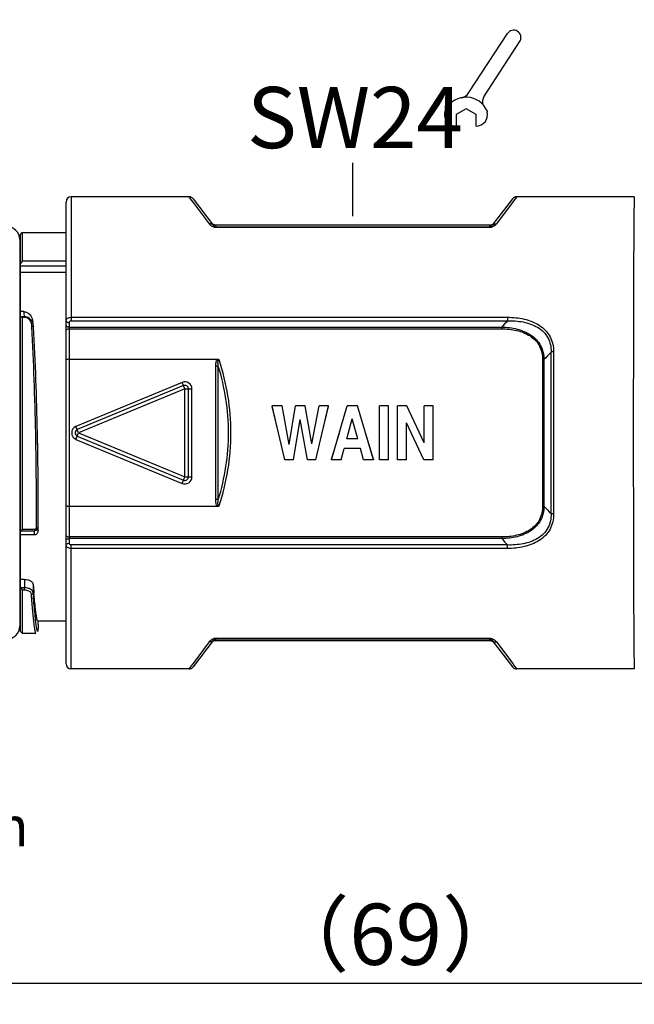
# Model space of a CAD drawing. Units: millimetres. Extents: x 11 to 1062, y 29 to 390.
# Drawn here: x 811 to 846, y 256 to 312 of the extents above; entities that cross this region are included whole.
import ezdxf

# ---------------------------------------------------------------- set-up
doc = ezdxf.new("R2010")
doc.units = ezdxf.units.MM
doc.header["$MEASUREMENT"] = 0
doc.layers.get('0').update_dxf_attribs({"lineweight": 30})
for name, color, linetype, lineweight in [('DIM', 3, 'Continuous', 15), ('图框', 7, 'Continuous', 20), ('粗实线', 7, 'Continuous', 25)]:
    doc.layers.add(name, color=color, linetype=linetype, lineweight=lineweight)
doc.styles.add('Romans字体', font='romans.shx', dxfattribs={"width": 0.75})
doc.styles.get("Standard").update_dxf_attribs({"font": '仿宋_GB2312.ttf', "width": 0.75})
doc.dimstyles.new('01', dxfattribs={"dimtxt": 3.5, "dimasz": 3, "dimexe": 1.2, "dimexo": 0.2, "dimgap": 0.8, "dimtad": 1, "dimdec": 1, "dimdsep": 46, "dimtxsty": 'Romans字体', "dimcen": 0, "dimclrd": 1, "dimclre": 6, "dimclrt": 4, "dimazin": 2, "dimtfac": 1, "dimtdec": 1, "dimtofl": 0, "dimtmove": 0, "dimatfit": 3, "dimfxl": 1, "dimtolj": 1, "dimtzin": 0, "dimarcsym": 0})

# ---------------------------------------------------------------- blocks, each defined once
blk = doc.blocks.new('*D4')
at = {"layer": 'Defpoints', "color": 0, "transparency": 16777216}
for p in [(794.966, 278.108), (869.065, 277.433), (869.065, 256.88)]:
    blk.add_point(p, dxfattribs=at)
at = {"layer": 'DIM', "color": 6, "lineweight": -2, "transparency": 16777216}
for p, q in [((794.966, 277.908), (794.966, 255.68)), ((869.065, 277.233), (869.065, 255.68))]:
    blk.add_line(p, q, dxfattribs=at)
at = {"layer": 'DIM', "color": 1, "lineweight": -2, "transparency": 16777216}
blk.add_line((797.966, 256.88), (866.065, 256.88), dxfattribs=at)
at = {"layer": 'DIM', "color": 1, "transparency": 16777216}
for points in [[(797.966, 257.38), (797.966, 256.38), (794.966, 256.88)], [(866.065, 257.38), (866.065, 256.38), (869.065, 256.88)]]:
    blk.add_solid(points, dxfattribs=at)
at = {"layer": 'DIM', "color": 4, "transparency": 16777216, "insert": (832.018, 259.684), "char_height": 3.5, "attachment_point": 5, "style": 'Romans字体'}
blk.add_mtext('\\A1;{\\fSimSun|b0|i0|c134|p2;（}69{\\fSimSun|b0|i0|c134|p2;）}', dxfattribs=at)
blk = doc.blocks.new('六角开口扳手')
at = {"layer": '粗实线'}
for p, q in [((1.941, 0.857), (7.311, 0.559)), ((2.231, -0.277), (7.311, -0.559))]:
    blk.add_line(p, q, dxfattribs=at)
blk.add_lwpolyline([(0, -0.88), (0.762, -0.44), (0.762, 0.44), (0, 0.88), (-0.762, 0.44)], dxfattribs=at)
for centre, radius, start, end in [((0, 0.88), 0.88, 90, 210), ((0, 0), 1.76, 324.1248, 90), ((1.989, 1.736), 0.88, 221.10264, 266.82639), ((7.28, 0), 0.56, 273.17361, 86.82639), ((2.28, -1.156), 0.88, 93.17361, 132.49634), ((0.762, -0.44), 0.88, 210, 312.49634), ((1.951, -1.738), 0.88, 126.62114, 132.49634)]:
    blk.add_arc(centre, radius, start, end, dxfattribs=at)

msp = doc.modelspace()

# ---------------------------------------------------------------- linework, layer by layer
for p, q in [((829.566, 300.758), (829.566, 303.795)), ((813.466, 301.858), (813.466, 294.769)), ((820.195, 301.858), (813.466, 301.858)), ((820.191, 301.858), (820.191, 301.856)), ((820.191, 301.856), (820.329, 301.673)), ((838.939, 301.855), (838.802, 301.672)), ((845.666, 301.858), (838.935, 301.858)), ((838.94, 301.858), (838.939, 301.855)), ((813.166, 275.158), (813.166, 301.558)), ((820.329, 301.673), (820.428, 301.54)), ((820.428, 301.54), (821.35, 300.312)), ((820.429, 301.739), (821.588, 300.229)), ((838.702, 301.739), (837.543, 300.229)), ((838.746, 301.597), (837.781, 300.312)), ((838.802, 301.672), (838.746, 301.597)), ((821.664, 300.258), (837.467, 300.258)), ((821.664, 300.258), (821.751, 300.144)), ((821.751, 300.144), (837.38, 300.144)), ((821.751, 300.144), (821.751, 300.105)), ((837.38, 300.144), (837.467, 300.258)), ((837.38, 300.144), (837.38, 300.105)), ((810.566, 299.708), (810.665, 299.808)), ((810.566, 277.008), (810.566, 299.708)), ((810.665, 299.808), (810.665, 298.204)), ((810.665, 299.808), (813.166, 299.808)), ((837.38, 300.105), (821.751, 300.105)), ((810.516, 299.408), (810.516, 277.308)), ((810.516, 298.908), (810.566, 298.958)), ((810.566, 297.91), (813.166, 297.91)), ((810.665, 298.204), (813.166, 298.204)), ((813.166, 297.529), (810.566, 297.529)), ((810.757, 295.291), (810.566, 295.291)), ((810.798, 295.001), (810.643, 295.001)), ((810.798, 294.962), (810.665, 294.962)), ((810.665, 294.962), (810.666, 282.856)), ((810.798, 294.962), (810.798, 295.001)), ((811.293, 294.587), (811.275, 294.723)), ((811.308, 294.472), (811.293, 294.587)), ((813.366, 282.047), (813.366, 294.668)), ((813.466, 294.967), (838.407, 294.967)), ((813.466, 294.769), (838.407, 294.769)), ((838.407, 294.967), (838.407, 294.769)), ((811.216, 294.414), (811.213, 294.468)), ((811.313, 294.418), (811.308, 294.472)), ((813.366, 294.405), (838.093, 294.405)), ((813.366, 294.309), (838.093, 294.309)), ((838.093, 294.309), (838.093, 294.405)), ((840.907, 283.743), (840.907, 292.972)), ((841.048, 292.992), (841.048, 283.723)), ((813.366, 292.566), (821.833, 292.566)), ((840.424, 292.539), (840.424, 284.177)), ((840.495, 292.548), (840.495, 284.167)), ((821.874, 292.176), (821.733, 292.176)), ((821.733, 284.539), (821.733, 292.176)), ((821.874, 284.539), (821.874, 292.176)), ((819.812, 291.245), (813.735, 288.727)), ((819.966, 290.875), (819.812, 291.245)), ((819.889, 291.06), (813.812, 288.542)), ((819.966, 290.875), (813.888, 288.358)), ((819.966, 290.875), (820.366, 290.875)), ((819.966, 285.84), (819.966, 290.875)), ((820.166, 285.84), (820.166, 290.875)), ((820.366, 285.84), (820.366, 290.875)), ((825.533, 289.904), (824.963, 289.904)), ((824.963, 289.858), (824.963, 289.904)), ((825.685, 286.811), (824.963, 289.904)), ((825.324, 288.358), (824.963, 289.858)), ((825.926, 287.691), (825.533, 289.904)), ((825.926, 287.691), (826.293, 289.904)), ((826.85, 289.904), (826.293, 289.904)), ((827.219, 287.725), (826.85, 289.904)), ((827.219, 287.725), (827.633, 289.904)), ((827.458, 286.811), (828.18, 289.904)), ((828.18, 289.904), (827.633, 289.904)), ((827.819, 288.358), (828.18, 289.858)), ((828.18, 289.858), (828.18, 289.904)), ((828.349, 286.811), (829.253, 289.904)), ((829.84, 289.904), (829.253, 289.904)), ((830.744, 286.811), (829.84, 289.904)), ((831.609, 289.904), (831.09, 289.904)), ((831.09, 286.811), (831.09, 289.904)), ((831.609, 286.811), (831.609, 289.904)), ((832.658, 289.904), (832.115, 289.904)), ((832.115, 286.811), (832.115, 289.904)), ((833.648, 287.788), (832.658, 289.904)), ((834.168, 289.904), (833.648, 289.904)), ((833.648, 287.788), (833.648, 289.904)), ((834.168, 286.811), (834.168, 289.904)), ((826.172, 286.811), (826.558, 289.121)), ((826.971, 286.811), (826.558, 289.121)), ((829.225, 288.017), (829.535, 289.169)), ((829.852, 288.017), (829.535, 289.169)), ((829.758, 288.358), (829.535, 289.145)), ((832.634, 286.811), (832.634, 288.934)), ((833.633, 286.811), (832.634, 288.934)), ((811.435, 288.168), (811.432, 288.355)), ((811.532, 288.323), (811.532, 288.358)), ((813.888, 288.358), (813.735, 288.727)), ((813.735, 287.988), (813.888, 288.358)), ((813.888, 288.358), (819.966, 285.84)), ((828.349, 286.858), (828.801, 288.358)), ((830.744, 286.858), (830.292, 288.358)), ((813.735, 287.988), (819.812, 285.471)), ((813.812, 288.173), (819.889, 285.656)), ((829.852, 288.017), (829.225, 288.017)), ((828.9, 286.811), (829.076, 287.462)), ((829.999, 287.462), (829.076, 287.462)), ((830.176, 286.811), (829.999, 287.462)), ((826.172, 286.811), (825.685, 286.811)), ((827.458, 286.811), (826.971, 286.811)), ((828.349, 286.858), (828.349, 286.811)), ((828.9, 286.811), (828.349, 286.811)), ((830.744, 286.811), (830.176, 286.811)), ((830.744, 286.858), (830.744, 286.811)), ((831.609, 286.811), (831.09, 286.811)), ((832.634, 286.811), (832.115, 286.811)), ((834.168, 286.811), (833.633, 286.811)), ((819.812, 285.471), (819.966, 285.84)), ((819.966, 285.84), (820.366, 285.84)), ((811.474, 284.3), (811.473, 284.514)), ((811.574, 284.516), (811.574, 284.576)), ((811.574, 284.302), (811.574, 284.516)), ((821.874, 284.539), (821.733, 284.539)), ((811.474, 284.047), (811.474, 284.3)), ((821.834, 284.149), (813.366, 284.149)), ((810.605, 282.759), (810.566, 282.745)), ((810.605, 282.759), (811.369, 282.759)), ((810.666, 282.856), (811.441, 282.856)), ((811.469, 282.94), (811.47, 282.987)), ((811.568, 282.938), (811.569, 282.987)), ((811.568, 282.909), (811.568, 282.938)), ((811.364, 282.52), (810.566, 282.52)), ((838.093, 282.406), (813.366, 282.406)), ((838.093, 282.31), (813.366, 282.31)), ((838.093, 282.406), (838.093, 282.31)), ((838.407, 281.946), (813.466, 281.946)), ((813.466, 274.858), (813.466, 281.946)), ((838.407, 281.748), (813.466, 281.748)), ((838.407, 281.748), (838.407, 281.946)), ((810.79, 279.978), (810.566, 279.978)), ((810.79, 279.978), (810.789, 279.501)), ((810.789, 279.501), (810.566, 279.501)), ((810.789, 279.361), (810.666, 279.361)), ((810.666, 279.361), (810.666, 276.908)), ((810.789, 279.361), (810.789, 279.501)), ((811.289, 279.688), (811.289, 279.211)), ((810.516, 277.808), (810.566, 277.758)), ((811.538, 277.608), (813.166, 277.608)), ((810.566, 277.008), (810.666, 276.908)), ((810.666, 276.908), (811.437, 276.908)), ((811.439, 276.908), (811.438, 276.908)), ((821.588, 276.486), (820.429, 274.976)), ((821.751, 276.571), (821.664, 276.458)), ((821.751, 276.61), (837.38, 276.61)), ((821.751, 276.571), (821.751, 276.61)), ((821.751, 276.571), (837.38, 276.571)), ((837.38, 276.571), (837.38, 276.61)), ((837.467, 276.458), (837.38, 276.571)), ((837.543, 276.486), (838.702, 274.976)), ((821.35, 276.403), (820.429, 275.176)), ((837.467, 276.458), (821.664, 276.458)), ((837.781, 276.403), (838.71, 275.165)), ((820.195, 274.858), (813.466, 274.858)), ((820.216, 274.892), (820.19, 274.858)), ((820.328, 275.042), (820.216, 274.892)), ((820.429, 275.176), (820.328, 275.042)), ((838.71, 275.165), (838.803, 275.041)), ((838.803, 275.041), (838.919, 274.887)), ((838.919, 274.887), (838.941, 274.858)), ((845.666, 274.858), (838.935, 274.858))]:
    msp.add_line(p, q)
for centre, radius, start, end in [((813.466, 301.558), 0.3, 90, 180), ((820.19, 301.558), 0.3, 37.5, 90), ((838.941, 301.558), 0.3, 90.0001, 142.5), ((809.766, 299.408), 0.75, 0, 180), ((821.784, 300.637), 0.543, 216.8766, 222.3651), ((821.776, 300.631), 0.533, 222.3703, 227.7218), ((821.767, 300.62), 0.518, 227.6855, 238.0409), ((821.665, 300.459), 0.202, 217.5641, 234.9303), ((821.773, 300.371), 0.234, 217.4929, 222.7654), ((837.378, 300.592), 0.487, 278.6067, 286.3834), ((837.466, 300.459), 0.202, 305.0697, 322.4359), ((795.946, 293.043), 14.981, 7.5093, 8.6294), ((819.459, 316.645), 23.372, 247.6327, 247.8367), ((810.631, 294.453), 0.58, 22.6279, 28.576), ((810.58, 294.436), 0.634, 2.9317, 9.9879), ((810.603, 294.384), 0.71, 7.0951, 10.2152), ((882.739, 256.206), 58.757, 138.98095, 139.44996), ((611.533, 284.26), 199.94, 1.17372, 2.9112), ((615.103, 284.298), 196.47, 1.184, 2.95266), ((906.008, 229.27), 91.082, 135.62254, 135.99447), ((809.414, 288.359), 13.184, 359.994, 18.4652), ((809.657, 288.358), 12.8, 359.9996, 17.3569), ((819.966, 290.875), 0.4, 0, 112.5), ((819.966, 290.875), 0.2, 0, 112.5), ((615.099, 284.296), 196.475, 0.13223, 1.1845), ((635.163, 284.508), 176.41, 1.00252, 1.23915), ((813.888, 288.358), 0.4, 112.5, 247.5), ((813.888, 288.358), 0.2, 112.5, 247.5), ((809.653, 288.358), 12.804, 342.6463, 359.9969), ((809.411, 288.357), 13.187, 341.5369, 0.0032), ((611.774, 284.262), 199.699, 0.07235, 1.12068), ((635.323, 284.511), 176.251, 0.60728, 1.00231), ((635.011, 284.507), 176.563, 0.38726, 0.6077), ((636.548, 284.517), 175.025, 0.01948, 0.38749), ((819.966, 285.84), 0.4, 247.5, 0), ((819.966, 285.84), 0.2, 247.5, 0), ((615.633, 284.301), 195.94, 0.00004, 0.13106), ((609.828, 284.265), 201.645, 359.63677, 359.93809), ((613.455, 284.301), 198.118, 359.62005, 0.00022), ((906.007, 347.444), 91.082, 224.00556, 224.37749), ((786.109, 283.176), 25.263, 358.512, 359.0536), ((811.321, 282.941), 0.148, 347.7713, 359.6295), ((786.05, 283.372), 25.522, 358.6441, 358.9618), ((882.739, 320.509), 58.758, 220.55009, 221.01909), ((868.945, 284.183), 57.831, 184.45802, 184.95438), ((882.146, 284.452), 71.051, 184.23048, 184.37661), ((795.878, 277.672), 15.7, 359.0171, 359.7564), ((809.766, 277.308), 0.75, 180, 0), ((821.753, 276.123), 0.487, 98.6068, 106.3835), ((837.358, 276.344), 0.234, 37.4929, 42.7654), ((837.364, 276.095), 0.518, 47.6854, 58.0408), ((837.355, 276.084), 0.533, 42.3693, 47.7227), ((821.665, 276.256), 0.202, 125.0697, 142.4359), ((837.466, 276.256), 0.202, 37.5641, 54.9303), ((837.347, 276.078), 0.543, 36.8747, 42.3614), ((813.466, 275.158), 0.3, 180, 270), ((820.19, 275.157), 0.3, 270, 322.5), ((838.941, 275.157), 0.3, 217.5, 269.9999)]:
    msp.add_arc(centre, radius, start, end)
for points, knots in [([(845.666, 301.858), (845.664, 301.858), (845.664, 301.849), (845.662, 301.84), (845.661, 301.818), (845.66, 301.79), (845.658, 301.753), (845.656, 301.689), (845.654, 301.588), (845.651, 301.443), (845.649, 301.266), (845.646, 301.059), (845.643, 300.82), (845.641, 300.552), (845.637, 300.136), (845.633, 299.547), (845.629, 298.76), (845.625, 297.874), (845.621, 296.895), (845.617, 295.834), (845.615, 294.702), (845.611, 293.08), (845.609, 290.958), (845.608, 289.236), (845.608, 288.358)], [0, 0, 0, 0, 0.000319, 0.001228, 0.002735, 0.004843, 0.007548, 0.010851, 0.019241, 0.029993, 0.04308, 0.058473, 0.076134, 0.096021, 0.118086, 0.168532, 0.226986, 0.292884, 0.365592, 0.444411, 0.52858, 0.617289, 0.804877, 1, 1, 1, 1]), ([(821.588, 300.229), (821.571, 300.251), (821.526, 300.289), (821.471, 300.308), (821.442, 300.313)], [0, 0, 0, 0, 0.489495, 1, 1, 1, 1]), ([(821.751, 300.105), (821.726, 300.105), (821.635, 300.112), (821.548, 300.146), (821.492, 300.18)], [0, 0, 0, 0, 0.283387, 1, 1, 1, 1]), ([(821.647, 300.175), (821.642, 300.178), (821.626, 300.189), (821.611, 300.202), (821.601, 300.212)], [0, 0, 0, 0, 0.281939, 1, 1, 1, 1]), ([(821.751, 300.144), (821.738, 300.144), (821.701, 300.148), (821.666, 300.162), (821.647, 300.175)], [0, 0, 0, 0, 0.365877, 1, 1, 1, 1]), ([(837.543, 300.229), (837.53, 300.211), (837.485, 300.167), (837.421, 300.144), (837.38, 300.144)], [0, 0, 0, 0, 0.351009, 1, 1, 1, 1]), ([(837.619, 300.169), (837.611, 300.164), (837.578, 300.147), (837.543, 300.133), (837.515, 300.125)], [0, 0, 0, 0, 0.233741, 1, 1, 1, 1]), ([(837.543, 300.229), (837.56, 300.251), (837.605, 300.289), (837.66, 300.308), (837.689, 300.313)], [0, 0, 0, 0, 0.489495, 1, 1, 1, 1]), ([(837.781, 300.312), (837.772, 300.299), (837.726, 300.243), (837.668, 300.196), (837.619, 300.169)], [0, 0, 0, 0, 0.223859, 1, 1, 1, 1]), ([(810.566, 298.028), (810.591, 298.057), (810.625, 298.102), (810.656, 298.162), (810.665, 298.191), (810.665, 298.204)], [0, 0, 0, 0, 0.567427, 0.814369, 1, 1, 1, 1]), ([(810.757, 295.291), (810.816, 295.291), (810.932, 295.262), (811.026, 295.193), (811.065, 295.155)], [0, 0, 0, 0, 0.519546, 1, 1, 1, 1]), ([(811.065, 295.155), (811.095, 295.126), (811.2, 295.001), (811.258, 294.842), (811.275, 294.723)], [0, 0, 0, 0, 0.259567, 1, 1, 1, 1]), ([(810.665, 294.962), (810.665, 294.97), (810.662, 294.987), (810.649, 294.998), (810.643, 295.001)], [0, 0, 0, 0, 0.549236, 1, 1, 1, 1]), ([(811.066, 294.909), (811.028, 294.937), (810.943, 294.984), (810.847, 295.001), (810.798, 295.001)], [0, 0, 0, 0, 0.493697, 1, 1, 1, 1]), ([(811.08, 294.819), (811.046, 294.859), (810.963, 294.931), (810.854, 294.962), (810.798, 294.962)], [0, 0, 0, 0, 0.483905, 1, 1, 1, 1]), ([(811.224, 294.729), (811.214, 294.746), (811.171, 294.813), (811.115, 294.873), (811.066, 294.909)], [0, 0, 0, 0, 0.246866, 1, 1, 1, 1]), ([(813.166, 294.768), (813.166, 294.795), (813.184, 294.852), (813.254, 294.916), (813.352, 294.958), (813.427, 294.967), (813.466, 294.967)], [0, 0, 0, 0, 0.199876, 0.431665, 0.703016, 1, 1, 1, 1]), ([(813.166, 294.768), (813.166, 294.738), (813.217, 294.694), (813.291, 294.674), (813.34, 294.668), (813.366, 294.668)], [0, 0, 0, 0, 0.387177, 0.676081, 1, 1, 1, 1]), ([(813.166, 294.505), (813.166, 294.491), (813.18, 294.46), (813.227, 294.43), (813.291, 294.41), (813.34, 294.405), (813.366, 294.405)], [0, 0, 0, 0, 0.171136, 0.39614, 0.680401, 1, 1, 1, 1]), ([(813.366, 294.668), (813.366, 294.693), (813.385, 294.746), (813.439, 294.769), (813.466, 294.769)], [0, 0, 0, 0, 0.478742, 1, 1, 1, 1]), ([(838.407, 294.967), (838.726, 294.967), (839.206, 294.921), (839.813, 294.736), (840.233, 294.526), (840.593, 294.236), (840.863, 293.867), (841.019, 293.441), (841.048, 293.141), (841.048, 292.992)], [0, 0, 0, 0, 0.258546, 0.386682, 0.512981, 0.636819, 0.758298, 0.878789, 1, 1, 1, 1]), ([(838.407, 294.769), (838.707, 294.777), (839.16, 294.748), (839.737, 294.594), (840.138, 294.41), (840.485, 294.147), (840.744, 293.801), (840.888, 293.397), (840.91, 293.113), (840.907, 292.972)], [0, 0, 0, 0, 0.258175, 0.386084, 0.512188, 0.635886, 0.757363, 0.87814, 1, 1, 1, 1]), ([(811.213, 294.468), (811.221, 294.468), (811.251, 294.467), (811.283, 294.459), (811.299, 294.444)], [0, 0, 0, 0, 0.284489, 1, 1, 1, 1]), ([(811.299, 294.444), (811.301, 294.443), (811.308, 294.436), (811.313, 294.425), (811.313, 294.418)], [0, 0, 0, 0, 0.280192, 1, 1, 1, 1]), ([(813.166, 294.218), (813.166, 294.247), (813.219, 294.286), (813.291, 294.304), (813.34, 294.309), (813.366, 294.309)], [0, 0, 0, 0, 0.376315, 0.668761, 1, 1, 1, 1]), ([(838.093, 294.405), (838.385, 294.401), (838.823, 294.351), (839.375, 294.17), (839.755, 293.968), (840.08, 293.694), (840.322, 293.351), (840.464, 292.96), (840.493, 292.685), (840.495, 292.548)], [0, 0, 0, 0, 0.257762, 0.385713, 0.511979, 0.635979, 0.757842, 0.878707, 1, 1, 1, 1]), ([(838.093, 294.309), (838.375, 294.309), (838.801, 294.268), (839.338, 294.102), (839.709, 293.912), (840.027, 293.651), (840.263, 293.319), (840.398, 292.939), (840.424, 292.672), (840.424, 292.539)], [0, 0, 0, 0, 0.257512, 0.385343, 0.511532, 0.63549, 0.757379, 0.878397, 1, 1, 1, 1]), ([(841.048, 292.992), (841.035, 292.992), (840.988, 292.99), (840.94, 292.983), (840.907, 292.972)], [0, 0, 0, 0, 0.272637, 1, 1, 1, 1]), ([(813.366, 292.566), (813.34, 292.566), (813.293, 292.565), (813.229, 292.558), (813.191, 292.55), (813.166, 292.539), (813.166, 292.533)], [0, 0, 0, 0, 0.373116, 0.689528, 0.904563, 1, 1, 1, 1]), ([(821.733, 292.176), (821.733, 292.245), (821.738, 292.349), (821.772, 292.482), (821.808, 292.543), (821.833, 292.566)], [0, 0, 0, 0, 0.500823, 0.751185, 1, 1, 1, 1]), ([(821.833, 292.566), (821.849, 292.566), (821.881, 292.561), (821.908, 292.545), (821.92, 292.535)], [0, 0, 0, 0, 0.503488, 1, 1, 1, 1]), ([(821.874, 292.176), (821.87, 292.209), (821.863, 292.257), (821.858, 292.323), (821.855, 292.372), (821.855, 292.421), (821.859, 292.462), (821.866, 292.494), (821.875, 292.517), (821.893, 292.536), (821.912, 292.537), (821.92, 292.535)], [0, 0, 0, 0, 0.249755, 0.374626, 0.499498, 0.624385, 0.749298, 0.811854, 0.874468, 0.937246, 1, 1, 1, 1]), ([(840.424, 292.539), (840.431, 292.539), (840.454, 292.539), (840.478, 292.543), (840.495, 292.548)], [0, 0, 0, 0, 0.27302, 1, 1, 1, 1]), ([(845.608, 288.358), (845.608, 287.48), (845.609, 285.758), (845.611, 283.636), (845.615, 282.014), (845.617, 280.881), (845.621, 279.821), (845.625, 278.842), (845.629, 277.955), (845.633, 277.169), (845.637, 276.579), (845.641, 276.164), (845.643, 275.895), (845.646, 275.657), (845.649, 275.449), (845.651, 275.273), (845.654, 275.128), (845.656, 275.027), (845.658, 274.962), (845.66, 274.925), (845.661, 274.897), (845.662, 274.876), (845.664, 274.866), (845.664, 274.858), (845.666, 274.858)], [0, 0, 0, 0, 0.195094, 0.382677, 0.471387, 0.555556, 0.634375, 0.707085, 0.772985, 0.831441, 0.88189, 0.903957, 0.923847, 0.941511, 0.956907, 0.969998, 0.980753, 0.989145, 0.992449, 0.995156, 0.997264, 0.998772, 0.999681, 1, 1, 1, 1]), ([(821.834, 284.149), (821.808, 284.172), (821.772, 284.234), (821.738, 284.367), (821.733, 284.471), (821.733, 284.539)], [0, 0, 0, 0, 0.248969, 0.499315, 1, 1, 1, 1]), ([(821.92, 284.181), (821.912, 284.179), (821.894, 284.179), (821.875, 284.198), (821.866, 284.221), (821.859, 284.253), (821.855, 284.294), (821.855, 284.344), (821.858, 284.393), (821.863, 284.458), (821.87, 284.507), (821.874, 284.539)], [0, 0, 0, 0, 0.062446, 0.125502, 0.188306, 0.250929, 0.375793, 0.500666, 0.625496, 0.750329, 1, 1, 1, 1]), ([(813.366, 284.149), (813.34, 284.149), (813.293, 284.151), (813.229, 284.158), (813.191, 284.165), (813.166, 284.176), (813.166, 284.183)], [0, 0, 0, 0, 0.373116, 0.689528, 0.904563, 1, 1, 1, 1]), ([(821.92, 284.181), (821.908, 284.17), (821.881, 284.154), (821.849, 284.149), (821.834, 284.149)], [0, 0, 0, 0, 0.496532, 1, 1, 1, 1]), ([(840.424, 284.177), (840.424, 284.043), (840.398, 283.776), (840.263, 283.395), (840.026, 283.064), (839.708, 282.802), (839.337, 282.613), (838.8, 282.447), (838.375, 282.406), (838.093, 282.406)], [0, 0, 0, 0, 0.121696, 0.242844, 0.364847, 0.488801, 0.614882, 0.742602, 1, 1, 1, 1]), ([(840.495, 284.167), (840.493, 284.03), (840.464, 283.755), (840.322, 283.364), (840.079, 283.021), (839.755, 282.747), (839.375, 282.545), (838.823, 282.364), (838.385, 282.314), (838.093, 282.31)], [0, 0, 0, 0, 0.121371, 0.242339, 0.364291, 0.488291, 0.614481, 0.742342, 1, 1, 1, 1]), ([(840.424, 284.177), (840.431, 284.177), (840.454, 284.176), (840.478, 284.173), (840.495, 284.167)], [0, 0, 0, 0, 0.273026, 1, 1, 1, 1]), ([(840.907, 283.743), (840.91, 283.602), (840.888, 283.318), (840.744, 282.914), (840.485, 282.568), (840.138, 282.305), (839.736, 282.121), (839.16, 281.967), (838.707, 281.938), (838.407, 281.946)], [0, 0, 0, 0, 0.121874, 0.242722, 0.364262, 0.487976, 0.614054, 0.741921, 1, 1, 1, 1]), ([(841.048, 283.723), (841.048, 283.574), (841.019, 283.274), (840.863, 282.848), (840.593, 282.479), (840.233, 282.189), (839.813, 281.979), (839.206, 281.794), (838.726, 281.748), (838.407, 281.748)], [0, 0, 0, 0, 0.121229, 0.24182, 0.363348, 0.487184, 0.61347, 0.741567, 1, 1, 1, 1]), ([(841.048, 283.723), (841.035, 283.723), (840.988, 283.725), (840.94, 283.732), (840.907, 283.743)], [0, 0, 0, 0, 0.272636, 1, 1, 1, 1]), ([(810.605, 282.759), (810.617, 282.763), (810.64, 282.777), (810.654, 282.801), (810.659, 282.814)], [0, 0, 0, 0, 0.47677, 1, 1, 1, 1]), ([(810.659, 282.814), (810.66, 282.817), (810.664, 282.831), (810.666, 282.845), (810.666, 282.856)], [0, 0, 0, 0, 0.235109, 1, 1, 1, 1]), ([(811.565, 282.768), (811.565, 282.74), (811.557, 282.684), (811.521, 282.606), (811.457, 282.54), (811.395, 282.52), (811.364, 282.52)], [0, 0, 0, 0, 0.236808, 0.477685, 0.730119, 1, 1, 1, 1]), ([(811.441, 282.856), (811.433, 282.834), (811.414, 282.798), (811.384, 282.767), (811.369, 282.759)], [0, 0, 0, 0, 0.573314, 1, 1, 1, 1]), ([(811.369, 282.759), (811.382, 282.761), (811.436, 282.773), (811.486, 282.806), (811.514, 282.837)], [0, 0, 0, 0, 0.242739, 1, 1, 1, 1]), ([(811.441, 282.856), (811.454, 282.848), (811.477, 282.837), (811.504, 282.833), (811.514, 282.837)], [0, 0, 0, 0, 0.604184, 1, 1, 1, 1]), ([(811.469, 282.94), (811.482, 282.938), (811.507, 282.942), (811.542, 282.952), (811.569, 282.972), (811.569, 282.987)], [0, 0, 0, 0, 0.327195, 0.623019, 1, 1, 1, 1]), ([(811.514, 282.837), (811.523, 282.848), (811.554, 282.891), (811.569, 282.947), (811.569, 282.987)], [0, 0, 0, 0, 0.252613, 1, 1, 1, 1]), ([(813.166, 282.498), (813.166, 282.469), (813.219, 282.429), (813.291, 282.411), (813.34, 282.406), (813.366, 282.406)], [0, 0, 0, 0, 0.376315, 0.668761, 1, 1, 1, 1]), ([(813.166, 282.21), (813.166, 282.224), (813.18, 282.255), (813.227, 282.286), (813.291, 282.306), (813.34, 282.31), (813.366, 282.31)], [0, 0, 0, 0, 0.171136, 0.39614, 0.680401, 1, 1, 1, 1]), ([(813.166, 281.947), (813.166, 281.978), (813.217, 282.021), (813.291, 282.042), (813.34, 282.047), (813.366, 282.047)], [0, 0, 0, 0, 0.387177, 0.676081, 1, 1, 1, 1]), ([(813.466, 281.748), (813.427, 281.748), (813.352, 281.758), (813.254, 281.799), (813.184, 281.864), (813.166, 281.921), (813.166, 281.947)], [0, 0, 0, 0, 0.29689, 0.568243, 0.800021, 1, 1, 1, 1]), ([(813.466, 281.946), (813.439, 281.946), (813.385, 281.969), (813.366, 282.022), (813.366, 282.047)], [0, 0, 0, 0, 0.521179, 1, 1, 1, 1]), ([(810.79, 279.978), (810.852, 279.978), (810.972, 279.965), (811.131, 279.904), (811.247, 279.812), (811.286, 279.727), (811.289, 279.688)], [0, 0, 0, 0, 0.301104, 0.576677, 0.809147, 1, 1, 1, 1]), ([(810.666, 279.361), (810.666, 279.374), (810.655, 279.401), (810.624, 279.449), (810.591, 279.482), (810.567, 279.501)], [0, 0, 0, 0, 0.213239, 0.477455, 1, 1, 1, 1]), ([(811.289, 279.211), (811.286, 279.251), (811.247, 279.336), (811.13, 279.427), (810.972, 279.487), (810.851, 279.501), (810.789, 279.501)], [0, 0, 0, 0, 0.191532, 0.423764, 0.699099, 1, 1, 1, 1]), ([(811.18, 279.168), (811.158, 279.23), (811.064, 279.305), (810.921, 279.352), (810.834, 279.361), (810.789, 279.361)], [0, 0, 0, 0, 0.431136, 0.70542, 1, 1, 1, 1]), ([(811.189, 279.128), (811.214, 279.129), (811.262, 279.143), (811.289, 279.189), (811.289, 279.211)], [0, 0, 0, 0, 0.536974, 1, 1, 1, 1]), ([(811.438, 276.908), (811.434, 276.908), (811.425, 276.923), (811.416, 276.949), (811.405, 276.996), (811.393, 277.058), (811.38, 277.139), (811.359, 277.281), (811.332, 277.502), (811.299, 277.817), (811.263, 278.198), (811.225, 278.642), (811.201, 278.959), (811.189, 279.128)], [0, 0, 0, 0, 0.006014, 0.0191, 0.039908, 0.068553, 0.105026, 0.149279, 0.260872, 0.40271, 0.573951, 0.773551, 1, 1, 1, 1]), ([(811.42, 277.713), (811.41, 277.802), (811.365, 278.241), (811.329, 278.681), (811.302, 279.03)], [0, 0, 0, 0, 0.204412, 1, 1, 1, 1]), ([(811.488, 277.778), (811.475, 277.851), (811.449, 278.028), (811.393, 278.498), (811.356, 278.895), (811.33, 279.189)], [0, 0, 0, 0, 0.157333, 0.377433, 1, 1, 1, 1]), ([(811.465, 277.343), (811.461, 277.369), (811.445, 277.492), (811.431, 277.616), (811.42, 277.713)], [0, 0, 0, 0, 0.216517, 1, 1, 1, 1]), ([(811.539, 277.608), (811.533, 277.608), (811.523, 277.627), (811.513, 277.657), (811.5, 277.712), (811.492, 277.754), (811.488, 277.778)], [0, 0, 0, 0, 0.088566, 0.283924, 0.588285, 1, 1, 1, 1]), ([(811.497, 277.134), (811.495, 277.148), (811.482, 277.218), (811.472, 277.287), (811.465, 277.343)], [0, 0, 0, 0, 0.206408, 1, 1, 1, 1]), ([(811.537, 277.008), (811.533, 277.009), (811.526, 277.022), (811.517, 277.046), (811.507, 277.086), (811.501, 277.116), (811.497, 277.134)], [0, 0, 0, 0, 0.098471, 0.293934, 0.593969, 1, 1, 1, 1]), ([(811.576, 277.403), (811.575, 277.344), (811.572, 277.244), (811.566, 277.129), (811.558, 277.063), (811.554, 277.035), (811.549, 277.02), (811.545, 277.012), (811.54, 277.007), (811.537, 277.008)], [0, 0, 0, 0, 0.437875, 0.749011, 0.856857, 0.933095, 0.95963, 0.978829, 1, 1, 1, 1]), ([(821.35, 276.403), (821.359, 276.416), (821.405, 276.472), (821.463, 276.519), (821.512, 276.547)], [0, 0, 0, 0, 0.223857, 1, 1, 1, 1]), ([(821.588, 276.486), (821.562, 276.453), (821.486, 276.4), (821.394, 276.396), (821.35, 276.403)], [0, 0, 0, 0, 0.48014, 1, 1, 1, 1]), ([(821.512, 276.547), (821.52, 276.551), (821.553, 276.569), (821.588, 276.582), (821.616, 276.59)], [0, 0, 0, 0, 0.233742, 1, 1, 1, 1]), ([(821.588, 276.486), (821.601, 276.504), (821.646, 276.549), (821.71, 276.571), (821.751, 276.571)], [0, 0, 0, 0, 0.351009, 1, 1, 1, 1]), ([(837.38, 276.61), (837.405, 276.61), (837.496, 276.603), (837.583, 276.569), (837.639, 276.535)], [0, 0, 0, 0, 0.283387, 1, 1, 1, 1]), ([(837.38, 276.571), (837.393, 276.571), (837.43, 276.567), (837.465, 276.553), (837.484, 276.54)], [0, 0, 0, 0, 0.365877, 1, 1, 1, 1]), ([(837.484, 276.54), (837.489, 276.538), (837.505, 276.526), (837.52, 276.513), (837.53, 276.503)], [0, 0, 0, 0, 0.281939, 1, 1, 1, 1]), ([(837.543, 276.486), (837.56, 276.464), (837.605, 276.426), (837.66, 276.407), (837.689, 276.403)], [0, 0, 0, 0, 0.489495, 1, 1, 1, 1])]:
    msp.add_open_spline(points, degree=3, knots=knots)
for points in [[(821.442, 300.313), (821.412, 300.317), (821.38, 300.317), (821.35, 300.312)], [(821.664, 300.258), (821.624, 300.258), (821.582, 300.271), (821.549, 300.294)], [(837.467, 300.258), (837.507, 300.258), (837.549, 300.271), (837.582, 300.294)], [(837.689, 300.313), (837.719, 300.317), (837.751, 300.317), (837.781, 300.312)], [(837.451, 300.111), (837.427, 300.107), (837.404, 300.105), (837.38, 300.105)], [(811.14, 294.731), (811.123, 294.762), (811.103, 294.792), (811.08, 294.819)], [(811.204, 294.545), (811.196, 294.59), (811.183, 294.634), (811.166, 294.676)], [(811.302, 294.51), (811.289, 294.586), (811.262, 294.661), (811.224, 294.729)], [(811.441, 282.856), (811.453, 282.872), (811.462, 282.891), (811.466, 282.91)], [(811.189, 279.128), (811.188, 279.142), (811.185, 279.155), (811.18, 279.168)], [(821.68, 276.605), (821.704, 276.608), (821.727, 276.61), (821.751, 276.61)], [(821.664, 276.458), (821.624, 276.458), (821.582, 276.444), (821.549, 276.421)], [(837.467, 276.458), (837.507, 276.458), (837.549, 276.444), (837.582, 276.421)], [(837.689, 276.403), (837.719, 276.398), (837.751, 276.398), (837.781, 276.403)]]:
    msp.add_open_spline(points, degree=3)

# ---------------------------------------------------------------- block references
at = {"xscale": 0.749999999999918, "yscale": 0.749999999999918, "zscale": 0.749999999999918, "rotation": 60.06313944322934}
msp.add_blockref('六角开口扳手', (836.041, 306.231), dxfattribs=at)

# ---------------------------------------------------------------- texts
at = {"layer": 'DIM', "insert": (829.686, 306.39), "char_height": 3.5, "attachment_point": 5}
msp.add_mtext('\\A1;{\\Fromans|c134;SW24}', dxfattribs=at)
at = {"layer": '图框', "color": 3, "insert": (803.389, 269.643), "char_height": 2.275, "attachment_point": 5}
msp.add_mtext('\\A1;{\\f仿宋_GB2312|b0|i0|c134|p49;防松圈\\P\\Fromans|c134;Vibration protection}', dxfattribs=at)

# ---------------------------------------------------------------- dimensions: what is measured, and where the dimension line sits
at = {"layer": 'DIM'}
dim = msp.add_linear_dim(base=(869.065, 256.88), p1=(794.966, 278.108), p2=(869.065, 277.433), text='{\\fSimSun|b0|i0|c134|p2;（}69{\\fSimSun|b0|i0|c134|p2;）}', dimstyle='01', dxfattribs=at)
dim.commit()
dim.dimension.update_dxf_attribs({"geometry": '*D4', "text_midpoint": (832.018, 256.88), "dimtype": 160})

doc.saveas('drawing.dxf')
